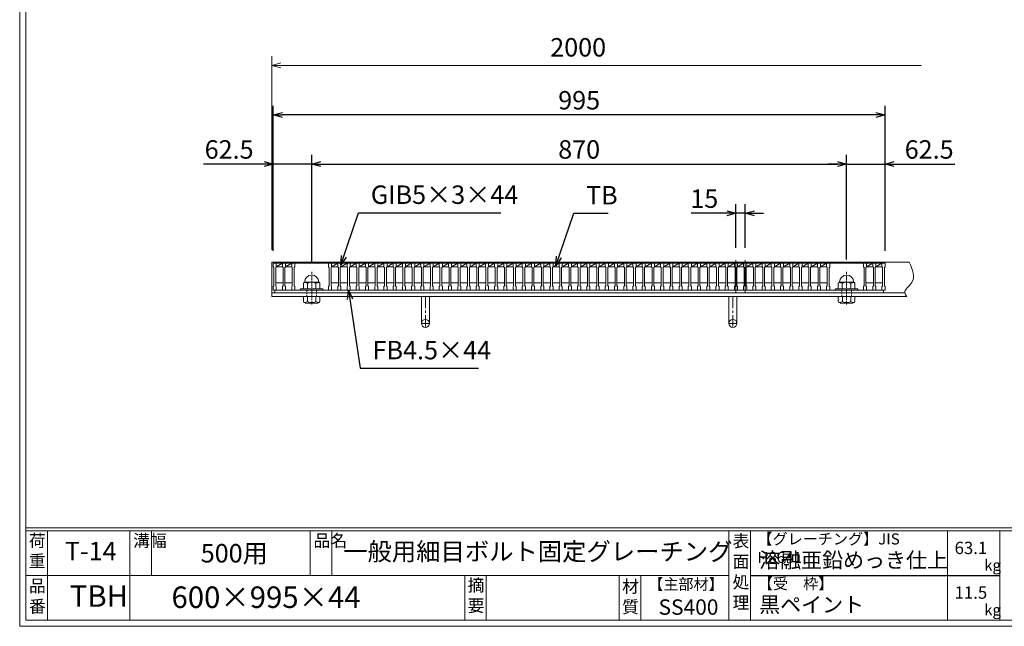
# Model space of a CAD drawing. Units: millimetres. Extents: x -180 to 2610, y -195 to 1778.
# Drawn here: x -180 to 1421, y -195 to 791 of the extents above; entities that cross this region are included whole.
import ezdxf

# ---------------------------------------------------------------- set-up
doc = ezdxf.new("R2010")
doc.units = ezdxf.units.MM
for name, pattern in [('CENTER', [10, 6.25, -1.25, 1.25, -1.25]), ('DASHED', [3.75, 2.5, -1.25]), ('HIDDEN', [9.525, 6.35, -3.175])]:
    doc.linetypes.add(name, pattern=pattern)
for name, color, linetype, lineweight in [('中心線', 1, 'HIDDEN', 5), ('受け枠', 3, 'Continuous', 9), ('寸法線', 2, 'Continuous', 9), ('本体', 7, 'Continuous', 13), ('枠寸法', 31, 'Continuous', 9)]:
    doc.layers.add(name, color=color, linetype=linetype, lineweight=lineweight)
doc.layers.add('外枠', color=7, linetype='Continuous')
doc.dimstyles.new('ISO-25', dxfattribs={"dimscale": 10, "dimtxt": 3, "dimasz": 1.5, "dimexe": 1.5, "dimexo": 2, "dimgap": 0.5, "dimtad": 1, "dimdsep": 46, "dimtxsty": 'Standard', "dimblk": 'OPEN30', "dimcen": 2.5, "dimadec": 0, "dimazin": 0, "dimtfac": 1, "dimtmove": 0, "dimatfit": 0, "dimldrblk": 'OPEN30', "dimfxl": 1, "dimarcsym": 0})

# ---------------------------------------------------------------- blocks, each defined once
blk = doc.blocks.new('_Open30')
at = {"color": 0, "linetype": 'ByBlock', "lineweight": -2}
for p, q in [((-1, 0.27), (0, 0)), ((0, 0), (-1, -0.27)), ((0, 0), (-1, 0))]:
    blk.add_line(p, q, dxfattribs=at)
blk = doc.blocks.new('*D12')
at = {"layer": 'Defpoints', "color": 0, "linetype": 'Continuous'}
for p in [(232.5, 636.3), (232.5, 395.3), (1227.5, 395.3)]:
    blk.add_point(p, dxfattribs=at)
at = {"layer": '寸法線', "color": 0, "linetype": 'Continuous', "lineweight": -2}
for p, q in [((232.5, 415.3), (232.5, 651.3)), ((1227.5, 415.3), (1227.5, 651.3)), ((1212.5, 636.3), (247.5, 636.3))]:
    blk.add_line(p, q, dxfattribs=at)
at = {"layer": '寸法線', "color": 0, "linetype": 'Continuous', "lineweight": -2, "xscale": 15, "yscale": 15, "zscale": 15, "rotation": 180}
blk.add_blockref('_Open30', (232.5, 636.3), dxfattribs=at)
at = {"layer": '寸法線', "color": 0, "linetype": 'Continuous', "lineweight": -2, "xscale": 15, "yscale": 15, "zscale": 15}
blk.add_blockref('_Open30', (1227.5, 636.3), dxfattribs=at)
at = {"layer": '寸法線', "color": 0, "linetype": 'Continuous', "insert": (730, 656.3), "char_height": 30, "attachment_point": 5}
blk.add_mtext('995', dxfattribs=at)
blk = doc.blocks.new('*D13')
at = {"layer": 'Defpoints', "color": 0, "linetype": 'Continuous'}
for p in [(985, 476.3), (985, 400), (1000, 400)]:
    blk.add_point(p, dxfattribs=at)
at = {"layer": '寸法線', "color": 0, "linetype": 'Continuous', "lineweight": -2}
for p, q in [((985, 420), (985, 491.3)), ((1000, 420), (1000, 491.3)), ((970, 476.3), (912.1, 476.3)), ((1000, 476.3), (985, 476.3)), ((1015, 476.3), (1030, 476.3))]:
    blk.add_line(p, q, dxfattribs=at)
at = {"layer": '寸法線', "color": 0, "linetype": 'Continuous', "lineweight": -2, "xscale": 15, "yscale": 15, "zscale": 15}
blk.add_blockref('_Open30', (985, 476.3), dxfattribs=at)
at = {"layer": '寸法線', "color": 0, "linetype": 'Continuous', "lineweight": -2, "xscale": 15, "yscale": 15, "zscale": 15, "rotation": 180}
blk.add_blockref('_Open30', (1000, 476.3), dxfattribs=at)
at = {"layer": '寸法線', "color": 0, "linetype": 'Continuous', "insert": (933.5, 496.3), "char_height": 30, "attachment_point": 5}
blk.add_mtext('15', dxfattribs=at)
blk = doc.blocks.new('*D15')
at = {"layer": 'Defpoints', "color": 0, "linetype": 'Continuous'}
for p in [(232.5, 556.3), (232.5, 395.3), (295, 375.4)]:
    blk.add_point(p, dxfattribs=at)
at = {"layer": '寸法線', "color": 0, "linetype": 'Continuous', "lineweight": -2}
for p, q in [((232.5, 415.3), (232.5, 571.3)), ((295, 395.4), (295, 571.3)), ((217.5, 556.3), (118.9, 556.3)), ((295, 556.3), (232.5, 556.3)), ((310, 556.3), (325, 556.3))]:
    blk.add_line(p, q, dxfattribs=at)
at = {"layer": '寸法線', "color": 0, "linetype": 'Continuous', "lineweight": -2, "xscale": 15, "yscale": 15, "zscale": 15}
blk.add_blockref('_Open30', (232.5, 556.3), dxfattribs=at)
at = {"layer": '寸法線', "color": 0, "linetype": 'Continuous', "lineweight": -2, "xscale": 15, "yscale": 15, "zscale": 15, "rotation": 180}
blk.add_blockref('_Open30', (295, 556.3), dxfattribs=at)
at = {"layer": '寸法線', "color": 0, "linetype": 'Continuous', "insert": (160.7, 576.3), "char_height": 30, "attachment_point": 5}
blk.add_mtext('62.5', dxfattribs=at)
blk = doc.blocks.new('*D16')
at = {"layer": 'Defpoints', "color": 0, "linetype": 'Continuous'}
for p in [(1165, 556.3), (295, 381.4), (1165, 381.4)]:
    blk.add_point(p, dxfattribs=at)
at = {"layer": '寸法線', "color": 0, "linetype": 'Continuous', "lineweight": -2}
for p, q in [((295, 401.4), (295, 571.3)), ((1165, 401.4), (1165, 571.3)), ((310, 556.3), (1150, 556.3))]:
    blk.add_line(p, q, dxfattribs=at)
at = {"layer": '寸法線', "color": 0, "linetype": 'Continuous', "lineweight": -2, "xscale": 15, "yscale": 15, "zscale": 15, "rotation": 180}
blk.add_blockref('_Open30', (295, 556.3), dxfattribs=at)
at = {"layer": '寸法線', "color": 0, "linetype": 'Continuous', "lineweight": -2, "xscale": 15, "yscale": 15, "zscale": 15}
blk.add_blockref('_Open30', (1165, 556.3), dxfattribs=at)
at = {"layer": '寸法線', "color": 0, "linetype": 'Continuous', "insert": (730, 576.3), "char_height": 30, "attachment_point": 5}
blk.add_mtext('870', dxfattribs=at)
blk = doc.blocks.new('*D17')
at = {"layer": 'Defpoints', "color": 0, "linetype": 'Continuous'}
for p in [(1227.5, 556.3), (1227.5, 395.3), (1165, 381.4)]:
    blk.add_point(p, dxfattribs=at)
at = {"layer": '寸法線', "color": 0, "linetype": 'Continuous', "lineweight": -2}
for p, q in [((1165, 401.4), (1165, 571.3)), ((1227.5, 415.3), (1227.5, 571.3)), ((1150, 556.3), (1135, 556.3)), ((1165, 556.3), (1227.5, 556.3)), ((1242.5, 556.3), (1341, 556.3))]:
    blk.add_line(p, q, dxfattribs=at)
at = {"layer": '寸法線', "color": 0, "linetype": 'Continuous', "lineweight": -2, "xscale": 15, "yscale": 15, "zscale": 15}
blk.add_blockref('_Open30', (1165, 556.3), dxfattribs=at)
at = {"layer": '寸法線', "color": 0, "linetype": 'Continuous', "lineweight": -2, "xscale": 15, "yscale": 15, "zscale": 15, "rotation": 180}
blk.add_blockref('_Open30', (1227.5, 556.3), dxfattribs=at)
at = {"layer": '寸法線', "color": 0, "linetype": 'Continuous', "insert": (1299.2, 576.3), "char_height": 30, "attachment_point": 5}
blk.add_mtext('62.5', dxfattribs=at)
blk = doc.blocks.new('*U37')
at = {"layer": '本体', "linetype": 'Continuous'}
for p, q in [((-8, 22), (-3, 22)), ((-3, 22), (-3, 16)), ((7, 22), (-3, 22)), ((-3, 16), (7, 22)), ((-3, 16), (7, 16)), ((8, -10), (-4, -10))]:
    blk.add_line(p, q, dxfattribs=at)
at = {"layer": '本体'}
for p, q in [((-8, 22), (-8, 16)), ((-3, 22), (-3, 16)), ((-8, 16), (-7, 15)), ((-7, 15), (-7, -15)), ((-3, 16), (-4, 15)), ((-4, 15), (-4, -15)), ((-8, -16), (-7, -15)), ((-8, -22), (-8, -16)), ((-3, -16), (-4, -15)), ((-3, -22), (-3, -16)), ((-8, -22), (-3, -22))]:
    blk.add_line(p, q, dxfattribs=at)
blk = doc.blocks.new('*U38')
at = {"layer": '本体', "color": 0, "linetype": 'ByBlock', "lineweight": -2}
for p in [(0, 0), (15, 0), (30, 0), (45, 0), (60, 0), (75, 0), (90, 0), (105, 0), (120, 0), (135, 0), (150, 0), (165, 0), (180, 0), (195, 0), (210, 0), (225, 0), (240, 0), (255, 0), (270, 0), (285, 0), (300, 0), (315, 0), (330, 0), (345, 0), (360, 0), (375, 0), (390, 0), (405, 0), (420, 0), (435, 0), (450, 0), (465, 0), (480, 0), (495, 0), (510, 0), (525, 0), (540, 0), (555, 0), (570, 0), (585, 0), (600, 0), (615, 0), (630, 0), (645, 0), (660, 0), (675, 0), (690, 0), (705, 0), (720, 0), (735, 0), (750, 0), (765, 0), (780, 0), (795, 0)]:
    blk.add_blockref('*U37', p, dxfattribs=at)
blk = doc.blocks.new('1M16ボルト断面図(ｺﾞﾑ無)')
at = {"layer": '中心線', "linetype": 'CENTER'}
blk.add_line((0, -23.5), (0, 30), dxfattribs=at)
at = {"layer": '受け枠'}
for p, q in [((-17.5, 1.9), (17.5, 1.9)), ((-17.5, 0), (17.5, 0)), ((-13.5, 11.1), (-13.5, 1.9)), ((-11.4, 13.2), (11.4, 13.2)), ((-7, 11.1), (-7, 1.9)), ((7, 11.1), (7, 1.9)), ((13.5, 11.1), (13.5, 1.9)), ((-13.5, -10.5), (13.5, -10.5)), ((-13.5, -10.5), (-13.5, -18.1)), ((-6.9, -18.6), (-6.9, -10.5)), ((6.9, -18.6), (6.9, -10.5)), ((13.5, -10.5), (13.5, -18.1)), ((-10.7, -20.9), (10.7, -20.9))]:
    blk.add_line(p, q, dxfattribs=at)
at = {"layer": '受け枠', "linetype": 'DASHED'}
for p, q in [((-8, -10.5), (-8, 0)), ((8, -10.5), (8, 0))]:
    blk.add_line(p, q, dxfattribs=at)
at = {"layer": '受け枠', "ltscale": 3}
for centre, radius, start, end in [((0, 13.2), 11.4, 0, 180), ((0, -1.6), 14.5, 61.0495, 118.9505), ((0, -6.2), 14.1, 240.7011, 299.2989)]:
    blk.add_arc(centre, radius, start, end, dxfattribs=at)
at = {"layer": '受け枠'}
for centre, radius, start, end in [((-17.5, 0.9), 1, 90, 180), ((-17.5, 1), 1, 180, 270), ((-11.4, 11.1), 2.08, 90, 180), ((11.4, 11.1), 2.08, 0, 90), ((17.5, 0.9), 1, 0, 90), ((17.5, 1), 1, 270, 0), ((-10.7, -18.1), 2.77, 180, 270), ((10.7, -18.1), 2.77, 270, 0)]:
    blk.add_arc(centre, radius, start, end, dxfattribs=at)
at = {"layer": '受け枠', "ltscale": 3}
for points in [[(-11.4, 12.5), (-12.1, 12.4), (-13.1, 12), (-13.5, 11.1)], [(-7, 11.1), (-8.4, 12), (-10, 12.6), (-11.4, 12.5)], [(7, 11.1), (8.4, 12), (10, 12.6), (11.4, 12.5)], [(11.4, 12.5), (12.1, 12.4), (13.1, 12), (13.5, 11.1)], [(-11.4, -20), (-12.1, -19.9), (-13.3, -19.7), (-13.5, -17.6)], [(-6.9, -18.6), (-8.4, -19.5), (-10, -20.1), (-11.4, -20)], [(6.9, -18.6), (8.4, -19.5), (10, -20.1), (11.4, -20)], [(11.4, -20), (12.1, -19.9), (13.3, -19.7), (13.5, -17.6)]]:
    blk.add_open_spline(points, degree=3, dxfattribs=at)

msp = doc.modelspace()

# ---------------------------------------------------------------- linework, layer by layer
at = {"layer": '中心線', "linetype": 'Continuous'}
for p, q in [((984.971, 346.84), (984.971, 399.987)), ((999.971, 346.84), (999.971, 399.987))]:
    msp.add_line(p, q, dxfattribs=at)
at = {"layer": '受け枠'}
for p, q in [((229.971, 340.84), (229.971, 396.84)), ((229.971, 396.84), (1266.677, 396.84)), ((229.971, 346.84), (1259.617, 346.84)), ((229.971, 340.84), (1263.063, 340.84)), ((336.471, 340.84), (323.471, 340.84)), ((1110.232, 340.84), (1097.232, 340.84))]:
    msp.add_line(p, q, dxfattribs=at)
at = {"layer": '受け枠', "ltscale": 3}
for p, q in [((486.471, 340.84), (473.471, 340.84)), ((473.471, 340.84), (473.471, 297.34)), ((486.471, 340.84), (486.471, 297.34)), ((973.471, 340.84), (973.471, 297.34)), ((986.471, 340.84), (973.471, 340.84)), ((986.471, 340.84), (986.471, 297.34))]:
    msp.add_line(p, q, dxfattribs=at)
at = {"layer": '受け枠', "linetype": 'CENTER', "ltscale": 3}
for p, q in [((479.971, 340.84), (479.971, 290.84)), ((979.971, 340.84), (979.971, 290.84)), ((486.471, 297.34), (473.471, 297.34)), ((986.471, 297.34), (973.471, 297.34))]:
    msp.add_line(p, q, dxfattribs=at)
at = {"layer": '受け枠', "ltscale": 3}
for centre in [(479.971, 297.34), (979.971, 297.34)]:
    msp.add_circle(centre, 6.5, dxfattribs=at)
msp.add_open_spline([(1266.677, 396.84), (1272.083, 384.93), (1280.626, 366.107), (1255.656, 350.636), (1261.534, 342.862), (1263.063, 340.84)], degree=3, knots=[0, 0, 0, 0, 33.91010045, 53.59311693, 60.51228415, 60.51228415, 60.51228415, 60.51228415], dxfattribs=at)
at = {"layer": '外枠', "lineweight": 9, "ltscale": 80}
for q in [(-179.889, 1777.869), (2609.622, -195.4)]:
    msp.add_line((-179.889, -195.4), q, dxfattribs=at)
at = {"layer": '外枠', "lineweight": 9, "ltscale": 100}
for p, q in [((-169.889, 1768.477), (-169.889, -185.4)), ((-134.889, -40.001), (-134.889, -185.4)), ((-0.785, -40.001), (-0.785, -185.4)), ((34.215, -40.001), (34.215, -112.701)), ((292.676, -40.001), (292.676, -112.701)), ((327.676, -40.001), (327.676, -112.701)), ((543.94, -112.701), (543.94, -185.4)), ((578.94, -112.701), (578.94, -185.4)), ((795.063, -112.701), (795.063, -185.4)), ((830.063, -112.701), (830.063, -185.4)), ((-169.889, -185.4), (2600.231, -185.4))]:
    msp.add_line(p, q, dxfattribs=at)
at = {"layer": '外枠', "linetype": 'Continuous', "lineweight": 9, "ltscale": 100}
for p, q in [((-169.889, -35.305), (2600.231, -35.305)), ((-169.889, -40.001), (2600.231, -40.001)), ((973.643, -40.001), (973.643, -185.4)), ((1008.643, -40.001), (1008.643, -185.4)), ((1328.791, -40.001), (1328.791, -185.4)), ((1414.063, -40.001), (1414.063, -185.4)), ((-169.889, -112.701), (973.641, -112.701))]:
    msp.add_line(p, q, dxfattribs=at)
at = {"layer": '外枠', "ltscale": 3}
msp.add_line((1008.643, -112.701), (1414.063, -112.701), dxfattribs=at)
at = {"layer": '本体'}
for p, q in [((232.471, 395.34), (232.471, 389.34)), ((232.471, 389.34), (233.471, 388.34)), ((233.471, 388.34), (233.471, 358.34)), ((237.471, 389.34), (236.471, 388.34)), ((236.471, 388.34), (236.471, 358.34)), ((237.471, 395.34), (237.471, 389.34)), ((247.471, 395.34), (247.471, 389.34)), ((247.471, 389.34), (248.471, 388.34)), ((248.471, 388.34), (248.471, 358.34)), ((252.471, 389.34), (251.471, 388.34)), ((251.471, 388.34), (251.471, 358.34)), ((252.471, 395.34), (252.471, 389.34)), ((262.471, 395.34), (262.471, 389.34)), ((262.471, 389.34), (263.471, 388.34)), ((263.471, 388.34), (263.471, 358.34)), ((267.471, 389.34), (266.471, 388.34)), ((266.471, 388.34), (266.471, 358.34)), ((267.471, 395.34), (267.471, 389.34)), ((1132.471, 395.34), (1132.471, 389.34)), ((1132.471, 389.34), (1133.471, 388.34)), ((1133.471, 388.34), (1133.471, 358.34)), ((1137.471, 389.34), (1136.471, 388.34)), ((1136.471, 388.34), (1136.471, 358.34)), ((1137.471, 395.34), (1137.471, 389.34)), ((1192.471, 395.34), (1192.471, 389.34)), ((1192.471, 389.34), (1193.471, 388.34)), ((1193.471, 388.34), (1193.471, 358.34)), ((1197.471, 389.34), (1196.471, 388.34)), ((1196.471, 388.34), (1196.471, 358.34)), ((1197.471, 395.34), (1197.471, 389.34)), ((1207.471, 395.34), (1207.471, 389.34)), ((1207.471, 389.34), (1208.471, 388.34)), ((1208.471, 388.34), (1208.471, 358.34)), ((1212.471, 389.34), (1211.471, 388.34)), ((1211.471, 388.34), (1211.471, 358.34)), ((1212.471, 395.34), (1212.471, 389.34)), ((1222.471, 395.34), (1222.471, 389.34)), ((1222.471, 389.34), (1223.471, 388.34)), ((1223.471, 388.34), (1223.471, 358.34)), ((1227.471, 389.34), (1226.471, 388.34)), ((1226.471, 388.34), (1226.471, 358.34)), ((1227.471, 395.34), (1227.471, 389.34)), ((232.471, 357.34), (233.471, 358.34)), ((232.471, 351.34), (232.471, 357.34)), ((237.471, 357.34), (236.471, 358.34)), ((237.471, 351.34), (237.471, 357.34)), ((247.471, 357.34), (248.471, 358.34)), ((247.471, 351.34), (247.471, 357.34)), ((252.471, 357.34), (251.471, 358.34)), ((252.471, 351.34), (252.471, 357.34)), ((262.471, 357.34), (263.471, 358.34)), ((262.471, 351.34), (262.471, 357.34)), ((267.471, 357.34), (266.471, 358.34)), ((267.471, 351.34), (267.471, 357.34)), ((1132.471, 357.34), (1133.471, 358.34)), ((1132.471, 351.34), (1132.471, 357.34)), ((1137.471, 357.34), (1136.471, 358.34)), ((1137.471, 351.34), (1137.471, 357.34)), ((1192.471, 357.34), (1193.471, 358.34)), ((1192.471, 351.34), (1192.471, 357.34)), ((1197.471, 357.34), (1196.471, 358.34)), ((1197.471, 351.34), (1197.471, 357.34)), ((1207.471, 357.34), (1208.471, 358.34)), ((1207.471, 351.34), (1207.471, 357.34)), ((1212.471, 357.34), (1211.471, 358.34)), ((1212.471, 351.34), (1212.471, 357.34)), ((1222.471, 357.34), (1223.471, 358.34)), ((1222.471, 351.34), (1222.471, 357.34)), ((1227.471, 357.34), (1226.471, 358.34)), ((1227.471, 351.34), (1227.471, 357.34)), ((232.471, 351.34), (237.471, 351.34)), ((247.471, 351.34), (252.471, 351.34)), ((262.471, 351.34), (267.471, 351.34)), ((1132.471, 351.34), (1137.471, 351.34)), ((1192.471, 351.34), (1197.471, 351.34)), ((1207.471, 351.34), (1212.471, 351.34)), ((1222.471, 351.34), (1227.471, 351.34))]:
    msp.add_line(p, q, dxfattribs=at)
at = {"layer": '本体', "linetype": 'Continuous'}
for p, q in [((232.471, 395.34), (237.471, 395.34)), ((247.471, 395.34), (237.471, 395.34)), ((237.471, 395.34), (237.471, 389.34)), ((237.471, 389.34), (247.471, 395.34)), ((237.471, 389.34), (247.471, 389.34)), ((247.471, 395.34), (252.471, 395.34)), ((252.471, 395.34), (252.471, 389.34)), ((262.471, 395.34), (252.471, 395.34)), ((252.471, 389.34), (262.471, 395.34)), ((252.471, 389.34), (262.471, 389.34)), ((262.471, 395.34), (267.471, 395.34)), ((267.471, 395.34), (267.471, 389.34)), ((322.471, 395.34), (267.471, 395.34)), ((1132.471, 395.34), (1137.471, 395.34)), ((1192.471, 395.34), (1137.471, 395.34)), ((1137.471, 395.34), (1137.471, 389.34)), ((1192.471, 395.34), (1197.471, 395.34)), ((1207.471, 395.34), (1197.471, 395.34)), ((1197.471, 389.34), (1207.471, 395.34)), ((1197.471, 395.34), (1197.471, 389.34)), ((1197.471, 389.34), (1207.471, 389.34)), ((1207.471, 395.34), (1212.471, 395.34)), ((1222.471, 395.34), (1212.471, 395.34)), ((1212.471, 389.34), (1222.471, 395.34)), ((1212.471, 395.34), (1212.471, 389.34)), ((1212.471, 389.34), (1222.471, 389.34)), ((1222.471, 395.34), (1227.471, 395.34)), ((1227.471, 395.34), (1227.471, 389.34)), ((248.471, 363.34), (236.471, 363.34)), ((263.471, 363.34), (251.471, 363.34)), ((1208.471, 363.34), (1196.471, 363.34)), ((1223.471, 363.34), (1211.471, 363.34)), ((1224.971, 351.34), (234.971, 351.34)), ((234.971, 351.34), (234.971, 346.84)), ((234.971, 346.84), (1224.971, 346.84)), ((1224.971, 346.84), (1224.971, 351.34))]:
    msp.add_line(p, q, dxfattribs=at)
at = {"layer": '枠寸法', "linetype": 'Continuous'}
for p, q in [((229.971, 416.84), (229.971, 731.969)), ((244.971, 716.969), (1286.35, 716.969))]:
    msp.add_line(p, q, dxfattribs=at)

# ---------------------------------------------------------------- block references
at = {"layer": '本体'}
msp.add_blockref('*U38', (330.471, 373.34), dxfattribs=at)
at = {"layer": '本体', "ltscale": 3, "xscale": -1}
msp.add_blockref('1M16ボルト断面図(ｺﾞﾑ無)', (294.971, 351.34), dxfattribs=at)
at = {"layer": '本体', "ltscale": 3}
msp.add_blockref('1M16ボルト断面図(ｺﾞﾑ無)', (1164.971, 351.34), dxfattribs=at)
at = {"layer": '枠寸法', "linetype": 'Continuous', "xscale": 15, "yscale": 15, "zscale": 15, "rotation": 180}
msp.add_blockref('_Open30', (229.971, 716.969), dxfattribs=at)

# ---------------------------------------------------------------- texts
at = {"layer": '外枠', "linetype": 'Continuous', "lineweight": 9, "ltscale": 100, "attachment_point": 1}
for s, insert, char_height, width in [('荷\\P重', (-164.969, -46.068), 20, 30.0799), ('溝幅', (4.546, -46.093), 20, 29.6694), ('品名', (298.007, -46.093), 20, 29.6694), ('表\\P面\\P処\\P理', (979.497, -46.789), 20, 1015.1375), ('【グレーチング】JIS\u3000H8641', (1019.873, -44.318), 18, 301.8661), ('T-14', (-106.412, -58.024), 30, 126.3036), ('500用', (114.576, -61.543), 30, 163.9045), ('一般用細目ボルト固定グレーチング', (346.26, -59.247), 29, 664.6119), ('63.1', (1340.588, -57.901), 20, 1015.1375), ('溶融亜鉛めっき仕上', (1022.789, -75.262), 25, 1015.1375), ('kg', (1388.576, -86.986), 18, 25.456), ('品\\P番', (-164.832, -119.58), 20, 23.52947), ('摘\\P要', (548.589, -118.475), 20, 664.6119), ('材\\P質', (799.844, -120.552), 20, 31.38948), ('【主部材】', (842.305, -117.79), 18, 122.0406), ('【受\u3000枠】', (1020.549, -117.018), 18, 301.8661), ('TBH', (-98.411, -128.652), 35, 88.8698), ('600×995×44', (66.969, -130.582), 35, 532.9183), ('11.5', (1340.588, -130.6), 20, 1015.1375), ('SS400', (859.087, -151.618), 25, 122.0406), ('黒ペイント', (1022.789, -147.692), 25, 1015.1375), ('kg', (1388.576, -159.686), 18, 25.456)]:
    msp.add_mtext(s, dxfattribs=dict(at, insert=insert, char_height=char_height, width=width))
at = {"layer": '寸法線', "linetype": 'Continuous', "char_height": 30, "attachment_point": 7}
for s, insert in [('GIB5×3×44', (391.175, 482.218)), ('TB', (741.236, 481.34)), ('FB4.5×44', (394.087, 229.42))]:
    msp.add_mtext(s, dxfattribs=dict(at, insert=insert))
at = {"layer": '枠寸法', "linetype": 'Continuous', "insert": (728.351, 742.404), "char_height": 30, "attachment_point": 5}
msp.add_mtext('2000', dxfattribs=at)

# ---------------------------------------------------------------- dimensions: what is measured, and where the dimension line sits
at = {"layer": '寸法線', "linetype": 'Continuous'}
for base, p1, p2, picture, middle in [((232.471, 636.34), (1227.471, 395.34), (232.471, 395.34), '*D12', (729.971, 656.34)), ((232.471, 556.34), (294.971, 375.414), (232.471, 395.34), '*D15', (160.694, 576.34)), ((1164.971, 556.34), (294.971, 381.378), (1164.971, 381.378), '*D16', (729.971, 576.34)), ((1227.471, 556.34), (1164.971, 381.378), (1227.471, 395.34), '*D17', (1299.247, 576.34)), ((984.971, 476.34), (999.971, 399.987), (984.971, 399.987), '*D13', (933.524, 496.34))]:
    dim = msp.add_linear_dim(base=base, p1=p1, p2=p2, dimstyle='ISO-25', dxfattribs=at)
    dim.commit()
    dim.dimension.update_dxf_attribs({"geometry": picture, "text_midpoint": middle})

# ---------------------------------------------------------------- leaders
at = {"layer": '寸法線', "linetype": 'Continuous', "annotation_type": 0, "has_hookline": 1, "hookline_direction": 0}
for points, text_width in [([(342.306, 392.34), (371.175, 477.218), (386.175, 477.218)], 211.523), ([(691.867, 390.963), (721.236, 476.34), (736.236, 476.34)], 35.787), ([(354.971, 351.34), (374.087, 224.42), (389.087, 224.42)], 172.081)]:
    msp.add_leader(points, dimstyle='ISO-25', override={"dimgap": 0.5, "dimtad": 1}, dxfattribs=dict(at, text_width=text_width))

doc.saveas('drawing.dxf')
